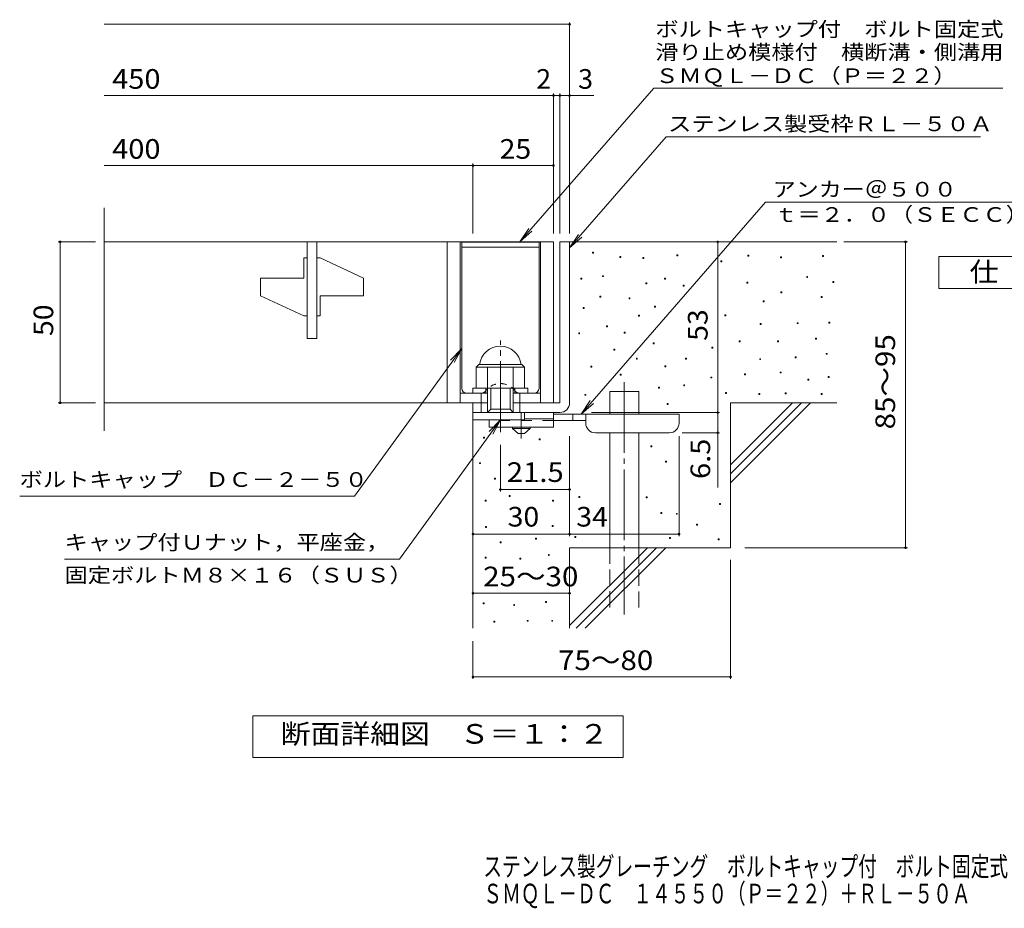
# Model space of a CAD drawing. Units: millimetres. Extents: x -1719 to 1771, y -1382 to 1348.
# Drawn here: x -1560 to -31, y -1382 to -2 of the extents above; entities that cross this region are included whole.
import ezdxf

# ---------------------------------------------------------------- set-up
doc = ezdxf.new("R2010")
doc.units = ezdxf.units.MM
doc.header["$LTSCALE"] = 10
for name, pattern in [('JWW_CENTER1', [6.773333, 4.233333, -0.846667, 0.846667, -0.846667]), ('JWW_CENTER2', [13.546667, 11.006667, -0.846667, 0.846667, -0.846667]), ('JWW_DASHED1', [1.693333, 0.846667, -0.846667]), ('JWW_DASHED2', [3.386667, 1.693333, -1.693333]), ('JWW_DASHED3', [3.386667, 2.54, -0.846667])]:
    doc.linetypes.add(name, pattern=pattern)
for name, color, linetype in [('D-0', 7, 'Continuous'), ('D-1', 7, 'Continuous'), ('D-2', 7, 'Continuous'), ('D-4', 7, 'Continuous'), ('D-5', 7, 'Continuous'), ('D-6', 7, 'Continuous'), ('D-9', 7, 'Continuous'), ('F-5ﾚｲﾔ', 7, 'Continuous')]:
    doc.layers.add(name, color=color, linetype=linetype)
doc.styles.add('ＭＳ ゴシック', font='txt', dxfattribs={"height": 1})

msp = doc.modelspace()

# ---------------------------------------------------------------- linework, layer by layer
at = {"layer": 'D-0', "color": 7, "linetype": 'Continuous', "lineweight": 9}
for p, q in [((-670.7, -364.6), (-670.7, -363.1)), ((-670.7, -363.1), (-669.2, -363.1)), ((-669.2, -364.6), (-670.7, -364.6)), ((-669.2, -363.1), (-669.2, -364.6)), ((-628.5, -371.2), (-628.5, -369.7)), ((-628.5, -369.7), (-627, -369.7)), ((-627, -371.2), (-628.5, -371.2)), ((-627, -369.7), (-627, -371.2)), ((-592.4, -372.7), (-592.4, -371.2)), ((-592.4, -371.2), (-590.9, -371.2)), ((-590.9, -372.7), (-592.4, -372.7)), ((-590.9, -371.2), (-590.9, -372.7)), ((-539.7, -368.7), (-539.7, -367.2)), ((-539.7, -367.2), (-538.2, -367.2)), ((-538.2, -368.7), (-539.7, -368.7)), ((-538.2, -367.2), (-538.2, -368.7)), ((-471.5, -377.9), (-471.5, -376.4)), ((-471.5, -376.4), (-470, -376.4)), ((-470, -377.9), (-471.5, -377.9)), ((-470, -376.4), (-470, -377.9)), ((-429.5, -369.2), (-429.5, -367.7)), ((-429.5, -367.7), (-428, -367.7)), ((-428, -369.2), (-429.5, -369.2)), ((-428, -367.7), (-428, -369.2)), ((-378.8, -371.9), (-378.8, -370.4)), ((-378.8, -370.4), (-377.3, -370.4)), ((-377.3, -371.9), (-378.8, -371.9)), ((-377.3, -370.4), (-377.3, -371.9)), ((-313.8, -369.8), (-313.8, -368.3)), ((-313.8, -368.3), (-312.3, -368.3)), ((-312.3, -369.8), (-313.8, -369.8)), ((-312.3, -368.3), (-312.3, -369.8)), ((-688.7, -404.9), (-688.7, -403.4)), ((-688.7, -403.4), (-687.2, -403.4)), ((-687.2, -404.9), (-688.7, -404.9)), ((-687.2, -403.4), (-687.2, -404.9)), ((-655.1, -401), (-655.1, -399.5)), ((-655.1, -399.5), (-653.6, -399.5)), ((-653.6, -401), (-655.1, -401)), ((-653.6, -399.5), (-653.6, -401)), ((-588.1, -412), (-588.1, -410.5)), ((-588.1, -410.5), (-586.6, -410.5)), ((-586.6, -412), (-588.1, -412)), ((-586.6, -410.5), (-586.6, -412)), ((-558.8, -404.9), (-558.8, -403.4)), ((-558.8, -403.4), (-557.3, -403.4)), ((-557.3, -404.9), (-558.8, -404.9)), ((-557.3, -403.4), (-557.3, -404.9)), ((-430.9, -411.1), (-430.9, -409.6)), ((-430.9, -409.6), (-429.4, -409.6)), ((-429.4, -411.1), (-430.9, -411.1)), ((-429.4, -409.6), (-429.4, -411.1)), ((-338.2, -402.3), (-338.2, -400.8)), ((-338.2, -400.8), (-336.7, -400.8)), ((-336.7, -402.3), (-338.2, -402.3)), ((-336.7, -400.8), (-336.7, -402.3)), ((-297.6, -410), (-297.6, -408.5)), ((-297.6, -408.5), (-296.1, -408.5)), ((-296.1, -410), (-297.6, -410)), ((-296.1, -408.5), (-296.1, -410)), ((-530.2, -415.9), (-530.2, -414.4)), ((-530.2, -414.4), (-528.7, -414.4)), ((-528.7, -415.9), (-530.2, -415.9)), ((-528.7, -414.4), (-528.7, -415.9)), ((-378.1, -426), (-378.1, -424.5)), ((-378.1, -424.5), (-376.6, -424.5)), ((-376.6, -426), (-378.1, -426)), ((-376.6, -424.5), (-376.6, -426)), ((-659.3, -432.8), (-659.3, -431.3)), ((-659.3, -431.3), (-657.8, -431.3)), ((-657.8, -432.8), (-659.3, -432.8)), ((-657.8, -431.3), (-657.8, -432.8)), ((-614.1, -435.5), (-614.1, -434)), ((-614.1, -434), (-612.6, -434)), ((-612.6, -435.5), (-614.1, -435.5)), ((-612.6, -434), (-612.6, -435.5)), ((-405.9, -440.2), (-405.9, -438.7)), ((-405.9, -438.7), (-404.4, -438.7)), ((-404.4, -440.2), (-405.9, -440.2)), ((-404.4, -438.7), (-404.4, -440.2)), ((-315.8, -433.4), (-315.8, -431.9)), ((-315.8, -431.9), (-314.3, -431.9)), ((-314.3, -433.4), (-315.8, -433.4)), ((-314.3, -431.9), (-314.3, -433.4)), ((-685.4, -450.3), (-685.4, -448.8)), ((-685.4, -448.8), (-683.9, -448.8)), ((-683.9, -450.3), (-685.4, -450.3)), ((-683.9, -448.8), (-683.9, -450.3)), ((-574.7, -448.4), (-574.7, -446.9)), ((-574.7, -446.9), (-573.2, -446.9)), ((-573.2, -448.4), (-574.7, -448.4)), ((-573.2, -446.9), (-573.2, -448.4)), ((-599.4, -462.5), (-599.4, -461)), ((-599.4, -461), (-597.9, -461)), ((-597.9, -462.5), (-599.4, -462.5)), ((-597.9, -461), (-597.9, -462.5)), ((-465.4, -461.9), (-465.4, -460.4)), ((-465.4, -460.4), (-463.9, -460.4)), ((-463.9, -461.9), (-465.4, -461.9)), ((-463.9, -460.4), (-463.9, -461.9)), ((-410.6, -475.4), (-410.6, -473.9)), ((-410.6, -473.9), (-409.1, -473.9)), ((-409.1, -473.9), (-409.1, -475.4)), ((-353.1, -474), (-353.1, -472.5)), ((-353.1, -472.5), (-351.6, -472.5)), ((-351.6, -472.5), (-351.6, -474)), ((-303.7, -473.4), (-303.7, -471.9)), ((-303.7, -471.9), (-302.2, -471.9)), ((-302.2, -473.4), (-303.7, -473.4)), ((-302.2, -471.9), (-302.2, -473.4)), ((-692.3, -489.6), (-692.3, -488.1)), ((-692.3, -488.1), (-690.8, -488.1)), ((-690.8, -488.1), (-690.8, -489.6)), ((-649, -478.9), (-649, -477.4)), ((-649, -477.4), (-647.5, -477.4)), ((-647.5, -478.9), (-649, -478.9)), ((-647.5, -477.4), (-647.5, -478.9)), ((-621.5, -488.9), (-621.5, -487.4)), ((-621.5, -487.4), (-620, -487.4)), ((-620, -488.9), (-621.5, -488.9)), ((-620, -487.4), (-620, -488.9)), ((-409.1, -475.4), (-410.6, -475.4)), ((-351.6, -474), (-353.1, -474)), ((-690.8, -489.6), (-692.3, -489.6)), ((-576.5, -505.2), (-576.5, -503.7)), ((-576.5, -503.7), (-575, -503.7)), ((-575, -503.7), (-575, -505.2)), ((-442.9, -502.3), (-442.9, -500.8)), ((-442.9, -500.8), (-441.4, -500.8)), ((-441.4, -502.3), (-442.9, -502.3)), ((-441.4, -500.8), (-441.4, -502.3)), ((-383.6, -502.3), (-383.6, -500.8)), ((-383.6, -500.8), (-382.2, -500.8)), ((-382.2, -502.3), (-383.6, -502.3)), ((-382.2, -500.8), (-382.2, -502.3)), ((-324.3, -498.2), (-324.3, -496.7)), ((-324.3, -496.7), (-322.8, -496.7)), ((-322.8, -498.2), (-324.3, -498.2)), ((-322.8, -496.7), (-322.8, -498.2)), ((-637.8, -515.3), (-637.8, -513.8)), ((-637.8, -513.8), (-636.3, -513.8)), ((-636.3, -515.3), (-637.8, -515.3)), ((-636.3, -513.8), (-636.3, -515.3)), ((-575, -505.2), (-576.5, -505.2)), ((-485.7, -512), (-485.7, -510.5)), ((-485.7, -510.5), (-484.2, -510.5)), ((-484.2, -512), (-485.7, -512)), ((-484.2, -510.5), (-484.2, -512)), ((-602.7, -529), (-602.7, -527.5)), ((-602.7, -527.5), (-601.2, -527.5)), ((-601.2, -529), (-602.7, -529)), ((-601.2, -527.5), (-601.2, -529)), ((-526.4, -529), (-526.4, -527.5)), ((-526.4, -527.5), (-524.9, -527.5)), ((-524.9, -529), (-526.4, -529)), ((-524.9, -527.5), (-524.9, -529)), ((-411.2, -529.9), (-411.2, -528.4)), ((-411.2, -528.4), (-409.7, -528.4)), ((-409.7, -529.9), (-411.2, -529.9)), ((-409.7, -528.4), (-409.7, -529.9)), ((-356.1, -527.2), (-356.1, -525.7)), ((-356.1, -525.7), (-354.6, -525.7)), ((-354.6, -527.2), (-356.1, -527.2)), ((-354.6, -525.7), (-354.6, -527.2)), ((-307.8, -521.6), (-307.8, -520.1)), ((-307.8, -520.1), (-306.3, -520.1)), ((-306.3, -521.6), (-307.8, -521.6)), ((-306.3, -520.1), (-306.3, -521.6)), ((-673.2, -541.7), (-673.2, -540.2)), ((-673.2, -540.2), (-671.7, -540.2)), ((-671.7, -541.7), (-673.2, -541.7)), ((-671.7, -540.2), (-671.7, -541.7)), ((-558.6, -541.1), (-558.6, -539.6)), ((-558.6, -539.6), (-557.1, -539.6)), ((-557.1, -541.1), (-558.6, -541.1)), ((-557.1, -539.6), (-557.1, -541.1)), ((-379.5, -550.6), (-379.5, -549.1)), ((-379.5, -549.1), (-378, -549.1)), ((-378, -549.1), (-378, -550.6)), ((-627.8, -554.1), (-627.8, -552.6)), ((-627.8, -552.6), (-626.3, -552.6)), ((-626.3, -554.1), (-627.8, -554.1)), ((-626.3, -552.6), (-626.3, -554.1)), ((-487.2, -558.4), (-487.2, -556.9)), ((-487.2, -556.9), (-485.7, -556.9)), ((-485.7, -558.4), (-487.2, -558.4)), ((-485.7, -556.9), (-485.7, -558.4)), ((-434.7, -553.4), (-434.7, -551.9)), ((-434.7, -551.9), (-433.2, -551.9)), ((-433.2, -553.4), (-434.7, -553.4)), ((-433.2, -551.9), (-433.2, -553.4)), ((-378, -550.6), (-379.5, -550.6)), ((-336.6, -561.7), (-336.6, -560.2)), ((-336.6, -560.2), (-335.1, -560.2)), ((-335.1, -561.7), (-336.6, -561.7)), ((-335.1, -560.2), (-335.1, -561.7)), ((-305, -557.5), (-305, -556)), ((-305, -556), (-303.5, -556)), ((-303.5, -557.5), (-305, -557.5)), ((-303.5, -556), (-303.5, -557.5)), ((-568.1, -574), (-568.1, -572.5)), ((-568.1, -572.5), (-566.6, -572.5)), ((-566.6, -574), (-568.1, -574)), ((-566.6, -572.5), (-566.6, -574)), ((-529.2, -570.5), (-529.2, -569)), ((-529.2, -569), (-527.7, -569)), ((-527.7, -570.5), (-529.2, -570.5)), ((-527.7, -569), (-527.7, -570.5)), ((-464.3, -582.4), (-464.3, -580.9)), ((-464.3, -580.9), (-462.8, -580.9)), ((-462.8, -580.9), (-462.8, -582.4)), ((-682.5, -585.3), (-682.5, -583.8)), ((-682.5, -583.8), (-681, -583.8)), ((-681, -585.3), (-682.5, -585.3)), ((-681, -583.8), (-681, -585.3)), ((-462.8, -582.4), (-464.3, -582.4)), ((-412.4, -583.8), (-412.4, -582.3)), ((-412.4, -582.3), (-410.9, -582.3)), ((-410.9, -583.8), (-412.4, -583.8)), ((-410.9, -582.3), (-410.9, -583.8)), ((-371.4, -582.8), (-371.4, -581.3)), ((-371.4, -581.3), (-369.9, -581.3)), ((-369.9, -582.8), (-371.4, -582.8)), ((-369.9, -581.3), (-369.9, -582.8)), ((-315.6, -583.8), (-315.6, -582.3)), ((-315.6, -582.3), (-314.1, -582.3)), ((-314.1, -583.8), (-315.6, -583.8)), ((-314.1, -582.3), (-314.1, -583.8)), ((-554.8, -599.4), (-554.8, -597.9)), ((-554.8, -597.9), (-553.3, -597.9)), ((-553.3, -599.4), (-554.8, -599.4)), ((-553.3, -597.9), (-553.3, -599.4)), ((-839.9, -651.6), (-839.9, -650.1)), ((-839.9, -650.1), (-838.4, -650.1)), ((-838.4, -651.6), (-839.9, -651.6)), ((-838.4, -650.1), (-838.4, -651.6)), ((-753.8, -654.3), (-753.8, -652.8)), ((-753.8, -652.8), (-752.3, -652.8)), ((-752.3, -654.3), (-753.8, -654.3)), ((-752.3, -652.8), (-752.3, -654.3)), ((-580.3, -665.3), (-580.3, -663.8)), ((-580.3, -663.8), (-578.8, -663.8)), ((-578.8, -665.3), (-580.3, -665.3)), ((-578.8, -663.8), (-578.8, -665.3)), ((-557.4, -689.3), (-557.4, -687.8)), ((-557.4, -687.8), (-555.9, -687.8)), ((-555.9, -687.8), (-555.9, -689.3)), ((-846.1, -691.4), (-846.1, -689.9)), ((-846.1, -689.9), (-844.6, -689.9)), ((-844.6, -691.4), (-846.1, -691.4)), ((-844.6, -689.9), (-844.6, -691.4)), ((-555.9, -689.3), (-557.4, -689.3)), ((-823.2, -715.4), (-823.2, -713.9)), ((-823.2, -713.9), (-821.7, -713.9)), ((-821.7, -715.4), (-823.2, -715.4)), ((-821.7, -713.9), (-821.7, -715.4)), ((-837.4, -749.6), (-837.4, -748.1)), ((-837.4, -748.1), (-835.9, -748.1)), ((-835.9, -748.1), (-835.9, -749.6)), ((-800.2, -742.2), (-800.2, -740.7)), ((-800.2, -740.7), (-798.7, -740.7)), ((-798.7, -742.2), (-800.2, -742.2)), ((-798.7, -740.7), (-798.7, -742.2)), ((-732.7, -749.6), (-732.7, -748.1)), ((-732.7, -748.1), (-731.2, -748.1)), ((-731.2, -748.1), (-731.2, -749.6)), ((-692, -743.8), (-692, -742.3)), ((-692, -742.3), (-690.5, -742.3)), ((-690.5, -743.8), (-692, -743.8)), ((-690.5, -742.3), (-690.5, -743.8)), ((-587.4, -744.7), (-587.4, -743.2)), ((-587.4, -743.2), (-585.9, -743.2)), ((-585.9, -744.7), (-587.4, -744.7)), ((-585.9, -743.2), (-585.9, -744.7)), ((-835.9, -749.6), (-837.4, -749.6)), ((-731.2, -749.6), (-732.7, -749.6)), ((-473.7, -755), (-473.7, -753.5)), ((-473.7, -753.5), (-472.2, -753.5)), ((-472.2, -755), (-473.7, -755)), ((-472.2, -753.5), (-472.2, -755)), ((-564.5, -768.7), (-564.5, -767.2)), ((-564.5, -767.2), (-563, -767.2)), ((-563, -768.7), (-564.5, -768.7)), ((-563, -767.2), (-563, -768.7)), ((-540.6, -770.1), (-540.6, -768.6)), ((-540.6, -768.6), (-539.1, -768.6)), ((-539.1, -770.1), (-540.6, -770.1)), ((-539.1, -768.6), (-539.1, -770.1)), ((-837, -790.4), (-837, -788.9)), ((-837, -788.9), (-835.5, -788.9)), ((-835.5, -790.4), (-837, -790.4)), ((-835.5, -788.9), (-835.5, -790.4)), ((-733.5, -788.8), (-733.5, -787.3)), ((-733.5, -787.3), (-732, -787.3)), ((-732, -788.8), (-733.5, -788.8)), ((-732, -787.3), (-732, -788.8)), ((-509.2, -786.8), (-509.2, -785.3)), ((-509.2, -785.3), (-507.7, -785.3)), ((-507.7, -786.8), (-509.2, -786.8)), ((-507.7, -785.3), (-507.7, -786.8)), ((-759.2, -808.9), (-759.2, -807.4)), ((-759.2, -807.4), (-757.7, -807.4)), ((-757.7, -808.9), (-759.2, -808.9)), ((-757.7, -807.4), (-757.7, -808.9)), ((-698.1, -805.9), (-698.1, -804.4)), ((-698.1, -804.4), (-696.6, -804.4)), ((-696.6, -805.9), (-698.1, -805.9)), ((-696.6, -804.4), (-696.6, -805.9)), ((-551, -807.7), (-551, -806.2)), ((-551, -806.2), (-549.5, -806.2)), ((-549.5, -807.7), (-551, -807.7)), ((-549.5, -806.2), (-549.5, -807.7)), ((-475.8, -809.8), (-475.8, -808.3)), ((-475.8, -808.3), (-474.3, -808.3)), ((-474.3, -809.8), (-475.8, -809.8)), ((-474.3, -808.3), (-474.3, -809.8)), ((-814.1, -814.3), (-814.1, -812.8)), ((-814.1, -812.8), (-812.6, -812.8)), ((-812.6, -814.3), (-814.1, -814.3)), ((-812.6, -812.8), (-812.6, -814.3)), ((-837.6, -838.3), (-837.6, -836.8)), ((-837.6, -836.8), (-836.1, -836.8)), ((-836.1, -838.3), (-837.6, -838.3)), ((-836.1, -836.8), (-836.1, -838.3)), ((-783.5, -839.6), (-783.5, -838.1)), ((-783.5, -838.1), (-782, -838.1)), ((-782, -839.6), (-783.5, -839.6)), ((-782, -838.1), (-782, -839.6)), ((-739.4, -834.2), (-739.4, -832.7)), ((-739.4, -832.7), (-737.9, -832.7)), ((-737.9, -834.2), (-739.4, -834.2)), ((-737.9, -832.7), (-737.9, -834.2)), ((-840.4, -909.2), (-840.4, -907.7)), ((-840.4, -907.7), (-838.9, -907.7)), ((-838.9, -909.2), (-840.4, -909.2)), ((-838.9, -907.7), (-838.9, -909.2)), ((-793.2, -911.5), (-793.2, -910)), ((-793.2, -910), (-791.7, -910)), ((-791.7, -911.5), (-793.2, -911.5)), ((-791.7, -910), (-791.7, -911.5)), ((-743.9, -906.9), (-743.9, -905.4)), ((-743.9, -905.4), (-742.4, -905.4)), ((-742.4, -906.9), (-743.9, -906.9)), ((-742.4, -905.4), (-742.4, -906.9)), ((-824.1, -937.8), (-824.1, -936.3)), ((-824.1, -936.3), (-822.6, -936.3)), ((-822.6, -937.8), (-824.1, -937.8)), ((-822.6, -936.3), (-822.6, -937.8)), ((-772.3, -936.3), (-772.3, -934.8)), ((-772.3, -934.8), (-770.8, -934.8)), ((-770.8, -936.3), (-772.3, -936.3)), ((-770.8, -934.8), (-770.8, -936.3)), ((-734.2, -936.3), (-734.2, -934.8)), ((-734.2, -934.8), (-732.7, -934.8)), ((-732.7, -936.3), (-734.2, -936.3)), ((-732.7, -934.8), (-732.7, -936.3))]:
    msp.add_line(p, q, dxfattribs=at)
at = {"layer": 'D-1', "color": 2, "linetype": 'Continuous', "lineweight": 9}
for p, q in [((-721.4, -347), (-721.4, -597)), ((-721.4, -347), (-706.4, -347)), ((-706.4, -347), (-706.4, -597)), ((-851.4, -541.5), (-847.4, -537.5)), ((-851.4, -541.5), (-776.4, -541.5)), ((-851.4, -574), (-851.4, -541.5)), ((-847.4, -537.5), (-780.4, -537.5)), ((-833.9, -612), (-833.9, -541.5)), ((-793.9, -612), (-793.9, -541.5)), ((-776.4, -541.5), (-780.4, -537.5)), ((-776.4, -574), (-776.4, -541.5)), ((-856.4, -582), (-856.4, -574)), ((-856.4, -574), (-771.4, -574)), ((-836.4, -582), (-836.4, -574)), ((-828.9, -607), (-828.9, -574)), ((-798.9, -607), (-798.9, -574)), ((-791.4, -582), (-791.4, -574)), ((-771.4, -582), (-771.4, -574)), ((-843.9, -612), (-843.9, -582)), ((-783.9, -612), (-783.9, -582)), ((-856.4, -612), (-856.4, -597)), ((-856.4, -623.5), (-856.4, -597)), ((-856.4, -597), (-833.9, -597)), ((-833.9, -612), (-828.9, -607)), ((-828.9, -607), (-798.9, -607)), ((-798.9, -607), (-793.9, -612)), ((-793.9, -597), (-721.4, -597)), ((-856.4, -612), (-721.4, -612)), ((-776.4, -623.5), (-856.4, -623.5)), ((-776.4, -623.5), (-776.4, -612))]:
    msp.add_line(p, q, dxfattribs=at)
at = {"layer": 'D-1', "color": 2, "linetype": 'JWW_CENTER2', "lineweight": 9}
msp.add_line((-813.9, -642.4), (-813.9, -500.3), dxfattribs=at)
at = {"layer": 'D-1', "color": 2, "linetype": 'Continuous', "lineweight": 9}
for centre, radius, start, end in [((-813.9, -541.5), 32.5, 7.0697, 172.9303), ((-721.4, -597), 15, 270, 0)]:
    msp.add_arc(centre, radius, start, end, dxfattribs=at)
at = {"layer": 'D-2', "color": 3, "linetype": 'Continuous', "lineweight": 9}
for p, q in [((-1429.1, -640.2), (-1429.1, -293.9)), ((-1429.1, -347), (-731.4, -347)), ((-1113.9, -497), (-1113.9, -347)), ((-1098.9, -347), (-1098.9, -497)), ((-896.4, -347), (-896.4, -597)), ((-876.4, -347), (-876.4, -597)), ((-751.4, -347), (-751.4, -597)), ((-731.4, -347), (-731.4, -597)), ((-1113.9, -372), (-1118.9, -372)), ((-1118.9, -403.2), (-1118.9, -372)), ((-1093.9, -372), (-1098.9, -372)), ((-1093.9, -372), (-1026.4, -403.2)), ((-1118.9, -403.2), (-1186.4, -403.2)), ((-1186.4, -430.7), (-1186.4, -403.2)), ((-1026.4, -430.7), (-1026.4, -403.2)), ((-1186.4, -430.7), (-1118.9, -462)), ((-1093.9, -430.7), (-1093.9, -462)), ((-1026.4, -430.7), (-1093.9, -430.7)), ((-1118.9, -462), (-1113.9, -462)), ((-1098.9, -462), (-1093.9, -462)), ((-1113.9, -497), (-1098.9, -497)), ((-876.4, -582), (-833.9, -582)), ((-793.9, -582), (-751.4, -582)), ((-833.9, -597), (-1429.1, -597))]:
    msp.add_line(p, q, dxfattribs=at)
at = {"layer": 'D-4', "color": 7, "linetype": 'Continuous', "lineweight": 9}
for p, q in [((-1429.1, -9.1), (-706.4, -9.1)), ((-706.4, -334), (-706.4, -6.1)), ((-1429.1, -119.8), (-731.4, -119.8)), ((-731.4, -334), (-731.4, -116.8)), ((-731.4, -119.8), (-726.4, -119.8)), ((-726.4, -119.8), (-668.7, -119.8)), ((-721.4, -334), (-721.4, -116.8)), ((-1429.1, -228.5), (-856.4, -228.5)), ((-856.4, -334), (-856.4, -225.5)), ((-856.4, -228.5), (-731.4, -228.5)), ((-1442.6, -347), (-1500.6, -347)), ((-1497.6, -597), (-1497.6, -347)), ((-476.4, -612), (-476.4, -347)), ((-280.4, -347), (-181.7, -347)), ((-184.7, -822), (-184.7, -347)), ((-1442.6, -597), (-1500.6, -597)), ((-672.4, -612), (-473.4, -612)), ((-476.4, -612), (-476.4, -728.7)), ((-706.4, -803.8), (-706.4, -648.5)), ((-536.4, -803.8), (-536.4, -648.5)), ((-473.4, -643.5), (-531.4, -643.5)), ((-813.9, -734.5), (-813.9, -662.4)), ((-706.4, -731.5), (-813.9, -731.5)), ((-856.4, -800.8), (-706.4, -800.8)), ((-706.4, -800.8), (-536.4, -800.8)), ((-434.1, -822), (-181.7, -822)), ((-456.4, -840.7), (-456.4, -1025.6)), ((-856.4, -892.6), (-706.4, -892.6)), ((-856.4, -967.2), (-856.4, -1025.6)), ((-856.4, -1022.6), (-456.4, -1022.6))]:
    msp.add_line(p, q, dxfattribs=at)
at = {"layer": 'D-4', "color": 7, "linetype": 'Continuous', "lineweight": 9, "const_width": 2}
for points in [[(-705.4, -9.1, 0.414214), (-706.4, -8.1, 0.414214), (-707.4, -9.1, 0.414214), (-706.4, -10.1, 0.414214)], [(-730.4, -119.8, 0.414214), (-731.4, -118.8, 0.414214), (-732.4, -119.8, 0.414214), (-731.4, -120.8, 0.414214)], [(-720.4, -119.8, 0.414214), (-721.4, -118.8, 0.414214), (-722.4, -119.8, 0.414214), (-721.4, -120.8, 0.414214)], [(-705.4, -119.8, 0.414214), (-706.4, -118.8, 0.414214), (-707.4, -119.8, 0.414214), (-706.4, -120.8, 0.414214)], [(-855.4, -228.5, 0.414214), (-856.4, -227.5, 0.414214), (-857.4, -228.5, 0.414214), (-856.4, -229.5, 0.414214)], [(-730.4, -228.5, 0.414214), (-731.4, -227.5, 0.414214), (-732.4, -228.5, 0.414214), (-731.4, -229.5, 0.414214)], [(-1496.6, -347, 0.414214), (-1497.6, -346, 0.414214), (-1498.6, -347, 0.414214), (-1497.6, -348, 0.414214)], [(-475.4, -347, 0.414214), (-476.4, -346, 0.414214), (-477.4, -347, 0.414214), (-476.4, -348, 0.414214)], [(-183.7, -347, 0.414214), (-184.7, -346, 0.414214), (-185.7, -347, 0.414214), (-184.7, -348, 0.414214)], [(-1496.6, -597, 0.414214), (-1497.6, -596, 0.414214), (-1498.6, -597, 0.414214), (-1497.6, -598, 0.414214)], [(-475.4, -612, 0.414214), (-476.4, -611, 0.414214), (-477.4, -612, 0.414214), (-476.4, -613, 0.414214)], [(-475.4, -643.5, 0.414214), (-476.4, -642.5, 0.414214), (-477.4, -643.5, 0.414214), (-476.4, -644.5, 0.414214)], [(-812.9, -731.5, 0.414214), (-813.9, -730.5, 0.414214), (-814.9, -731.5, 0.414214), (-813.9, -732.5, 0.414214)], [(-705.4, -731.5, 0.414214), (-706.4, -730.5, 0.414214), (-707.4, -731.5, 0.414214), (-706.4, -732.5, 0.414214)], [(-855.4, -800.8, 0.414214), (-856.4, -799.8, 0.414214), (-857.4, -800.8, 0.414214), (-856.4, -801.8, 0.414214)], [(-705.4, -800.8, 0.414214), (-706.4, -799.8, 0.414214), (-707.4, -800.8, 0.414214), (-706.4, -801.8, 0.414214)], [(-535.4, -800.8, 0.414214), (-536.4, -799.8, 0.414214), (-537.4, -800.8, 0.414214), (-536.4, -801.8, 0.414214)], [(-183.7, -822, 0.414214), (-184.7, -821, 0.414214), (-185.7, -822, 0.414214), (-184.7, -823, 0.414214)], [(-855.4, -892.6, 0.414214), (-856.4, -891.6, 0.414214), (-857.4, -892.6, 0.414214), (-856.4, -893.6, 0.414214)], [(-705.4, -892.6, 0.414214), (-706.4, -891.6, 0.414214), (-707.4, -892.6, 0.414214), (-706.4, -893.6, 0.414214)], [(-855.4, -1022.6, 0.414214), (-856.4, -1021.6, 0.414214), (-857.4, -1022.6, 0.414214), (-856.4, -1023.6, 0.414214)], [(-455.4, -1022.6, 0.414214), (-456.4, -1021.6, 0.414214), (-457.4, -1022.6, 0.414214), (-456.4, -1023.6, 0.414214)]]:
    msp.add_lwpolyline(points, format="xyb", close=True, dxfattribs=at)
at = {"layer": 'D-5', "color": 7, "linetype": 'Continuous', "lineweight": 9}
for p, q in [((-575.6, -108.1), (-783.5, -347)), ((-575.6, -108.1), (-33.7, -108.1)), ((-556.6, -184.1), (-706.4, -356.2)), ((-556.6, -184.1), (-68.4, -184.1)), ((-688.3, -614.5), (-402, -285.5)), ((-402, -285.5), (-13.2, -285.5)), ((-783.5, -347), (-769.7, -326.1)), ((-783.5, -347), (-764.8, -330.4)), ((-706.4, -356.2), (-692.6, -335.3)), ((-706.4, -356.2), (-687.6, -339.6)), ((-132.8, -419.5), (-132.8, -369.5)), ((-132.8, -369.5), (92.2, -369.5)), ((92.2, -419.5), (-132.8, -419.5)), ((-1040.4, -742.1), (-873.9, -512.5)), ((-873.9, -512.5), (-891.1, -530.7)), ((-873.9, -512.5), (-885.8, -534.5)), ((-688.3, -614.5), (-674.5, -593.6)), ((-688.3, -614.5), (-669.5, -597.9)), ((-970.6, -839.6), (-813.9, -623.5)), ((-813.9, -623.5), (-831.1, -641.6)), ((-813.9, -623.5), (-825.8, -645.4)), ((-1040.4, -742.1), (-1560.4, -742.1)), ((-970.6, -839.6), (-1490.6, -839.6)), ((-1198.4, -1147.9), (-1198.4, -1082.9)), ((-1198.4, -1082.9), (-623.4, -1082.9)), ((-623.4, -1082.9), (-623.4, -1147.9)), ((-623.4, -1147.9), (-1198.4, -1147.9))]:
    msp.add_line(p, q, dxfattribs=at)
at = {"layer": 'D-6', "color": 6, "linetype": 'Continuous', "lineweight": 9}
for p, q in [((-873.9, -347.5), (-753.9, -347.5)), ((-873.9, -574.5), (-873.9, -347.5)), ((-753.9, -574.5), (-753.9, -347.5)), ((-706.4, -347), (-291.4, -347)), ((-873.9, -355), (-753.9, -355)), ((-644.1, -579.5), (-599.1, -579.5)), ((-644.1, -614.5), (-644.1, -579.5)), ((-599.1, -614.5), (-599.1, -579.5)), ((-866.4, -582), (-856.4, -582)), ((-761.4, -582), (-771.4, -582)), ((-456.4, -597), (-291.4, -597)), ((-456.4, -597), (-456.4, -822)), ((-456.4, -693), (-360.4, -597)), ((-456.4, -707.1), (-346.2, -597)), ((-456.4, -721.3), (-332.1, -597)), ((-856.4, -612), (-856.4, -947)), ((-644.1, -822), (-644.1, -643.5)), ((-599.1, -822), (-599.1, -643.5)), ((-706.4, -822), (-706.4, -947)), ((-706.4, -822), (-456.4, -822)), ((-706.4, -943), (-585.4, -822)), ((-696.2, -947), (-571.2, -822)), ((-682.1, -947), (-557.1, -822))]:
    msp.add_line(p, q, dxfattribs=at)
at = {"layer": 'D-6', "color": 6, "linetype": 'JWW_CENTER2', "lineweight": 9}
msp.add_line((-621.6, -564.8), (-621.6, -925.7), dxfattribs=at)
at = {"layer": 'D-6', "color": 6, "linetype": 'JWW_DASHED1', "lineweight": 9}
for p, q in [((-856.4, -582), (-843, -582)), ((-771.4, -582), (-784.7, -582))]:
    msp.add_line(p, q, dxfattribs=at)
at = {"layer": 'D-6', "color": 6, "linetype": 'JWW_DASHED3', "lineweight": 9}
for p, q in [((-644.1, -914.9), (-644.1, -822)), ((-599.1, -822), (-599.1, -914.9))]:
    msp.add_line(p, q, dxfattribs=at)
at = {"layer": 'D-6', "color": 6, "linetype": 'Continuous', "lineweight": 9}
for centre, start, end in [((-866.4, -574.5), 180, 270), ((-761.4, -574.5), 270, 0)]:
    msp.add_arc(centre, 7.5, start, end, dxfattribs=at)
at = {"layer": 'D-6', "color": 6, "linetype": 'JWW_DASHED1', "lineweight": 9}
for centre, radius, start, end in [((-843, -574.5), 7.5, 270, 324.4513), ((-813.9, -595.3), 28.3, 35.5487, 144.4513), ((-784.7, -574.5), 7.5, 215.5487, 270)]:
    msp.add_arc(centre, radius, start, end, dxfattribs=at)
at = {"layer": 'D-9', "color": 3, "linetype": 'Continuous', "lineweight": 9}
for p, q in [((-831.4, -623.5), (-831.4, -634.5)), ((-731.4, -612), (-776.4, -612)), ((-731.4, -622), (-776.4, -622)), ((-731.4, -612), (-731.4, -634.5)), ((-731.4, -634.5), (-831.4, -634.5))]:
    msp.add_line(p, q, dxfattribs=at)
at = {"layer": 'D-9', "color": 3, "linetype": 'JWW_DASHED2', "lineweight": 9}
msp.add_line((-731.4, -624.5), (-831.4, -624.5), dxfattribs=at)
at = {"layer": 'D-9', "color": 4, "linetype": 'JWW_CENTER1', "lineweight": 9}
msp.add_line((-781.4, -652.2), (-781.4, -612), dxfattribs=at)
at = {"layer": 'D-9', "color": 4, "linetype": 'Continuous', "lineweight": 9}
for p, q in [((-536.4, -614.5), (-731.4, -614.5)), ((-681.3, -624.5), (-731.4, -624.5)), ((-701.4, -624.5), (-701.4, -614.5)), ((-681.4, -628.5), (-681.4, -614.5)), ((-536.4, -628.5), (-536.4, -614.5)), ((-666.4, -643.5), (-551.4, -643.5))]:
    msp.add_line(p, q, dxfattribs=at)
at = {"layer": 'D-9', "color": 2, "linetype": 'Continuous', "lineweight": 9}
for p, q in [((-795.1, -637), (-795.1, -634.5)), ((-795.1, -637), (-786.4, -644.5)), ((-795.1, -637), (-767.6, -637)), ((-776.4, -644.5), (-767.6, -637)), ((-767.6, -637), (-767.6, -634.5)), ((-786.4, -644.5), (-776.4, -644.5))]:
    msp.add_line(p, q, dxfattribs=at)
at = {"layer": 'D-9', "color": 4, "linetype": 'Continuous', "lineweight": 9}
for centre, start, end in [((-666.4, -628.5), 180, 270), ((-551.4, -628.5), 270, 0)]:
    msp.add_arc(centre, 15, start, end, dxfattribs=at)

# ---------------------------------------------------------------- texts
at = {"layer": 'D-4', "color": 2, "linetype": 'Continuous', "lineweight": 9, "style": 'ＭＳ ゴシック'}
for s, width, p in [('450', 1.083333, (-1416.7, -109.2)), ('400', 1.083333, (-1416.7, -217.9)), ('25', 1.0625, (-815.1, -217.9)), ('30', 1.0625, (-802.6, -789.1)), ('34', 1.0625, (-696, -789.1)), ('25～30', 1.104167, (-840.6, -881.9)), ('75～80', 1.104167, (-724.3, -1012))]:
    msp.add_text(s, height=30.48, dxfattribs=dict(at, width=width)).set_placement(p)
for s, p in [('2', (-758.2, -109.2)), ('3', (-693.1, -109.2))]:
    msp.add_text(s, height=30.5, dxfattribs=at).set_placement(p)
for s, width, p in [('50', 1.0625, (-1508.3, -493.2)), ('85～95', 1.104167, (-200.9, -638.2)), ('6.5', 1.083333, (-488.1, -715.2))]:
    msp.add_text(s, height=30.48, rotation=90, dxfattribs=dict(at, width=width)).set_placement(p)
at = {"layer": 'D-4', "color": 2, "linetype": 'Continuous', "lineweight": 211, "style": 'ＭＳ ゴシック', "width": 1.0625}
msp.add_text('53', height=30.48, rotation=90, dxfattribs=at).set_placement((-492.1, -500.7))
at = {"layer": 'D-4', "color": 2, "linetype": 'Continuous', "lineweight": 211, "style": 'ＭＳ ゴシック', "width": 1.09375}
msp.add_text('21.5', height=30.48, dxfattribs=at).set_placement((-803.9, -719.8))
at = {"layer": 'D-5', "color": 7, "linetype": 'Continuous', "lineweight": 9, "style": 'ＭＳ ゴシック'}
for s, width, p in [('ボルトキャップ付\u3000ボルト固定式', 1.155556, (-573.2, -28.1)), ('滑り止め模様付\u3000横断溝・側溝用', 1.155556, (-573.2, -63.7)), ('ＳＭＱＬ－ＤＣ（Ｐ＝２２）', 1.153846, (-573.2, -100.4)), ('アンカー＠５００', 1.145833, (-391, -276.7)), ('ｔ＝２．０（ＳＥＣＣ）', 1.151515, (-388.3, -316)), ('キャップ付Ｕナット，平座金，', 1.154762, (-1490.6, -825)), ('固定ボルトＭ８×１６（ＳＵＳ）', 1.155556, (-1490.6, -876))]:
    msp.add_text(s, height=22.86, dxfattribs=dict(at, width=width)).set_placement(p)
at = {"layer": 'D-5', "color": 7, "linetype": 'Continuous', "lineweight": 9, "style": 'ＭＳ ゴシック', "width": 1.154762}
msp.add_text('ステンレス製受枠ＲＬ－５０Ａ', height=22.86, rotation=359.9999, dxfattribs=at).set_placement((-553.4, -175.1))
at = {"layer": 'D-5', "color": 2, "linetype": 'Continuous', "lineweight": 9, "style": 'ＭＳ ゴシック'}
for s, width, p in [('仕\u3000様', 1.083333, (-85.3, -408.9)), ('断面詳細図\u3000Ｓ＝１：２', 1.113636, (-1155, -1126.3))]:
    msp.add_text(s, height=30.48, dxfattribs=dict(at, width=width)).set_placement(p)
at = {"layer": 'D-5', "color": 7, "linetype": 'Continuous', "lineweight": 211, "style": 'ＭＳ ゴシック', "width": 1.155556}
msp.add_text('ボルトキャップ\u3000ＤＣ－２－５０', height=22.86, dxfattribs=at).set_placement((-1560.4, -727.5))
at = {"layer": 'F-5ﾚｲﾔ', "color": 2, "linetype": 'Continuous', "lineweight": 9, "style": 'ＭＳ ゴシック', "width": 0.7}
for s, p in [('ステンレス製グレーチング\u3000ボルトキャップ付\u3000ボルト固定式\u3000滑り止め模様付\u3000横断溝・側溝用', (-840.4, -1332.2)), ('ＳＭＱＬ－ＤＣ\u3000１４５５０（Ｐ＝２２）＋ＲＬ－５０Ａ', (-840.4, -1374.3))]:
    msp.add_text(s, height=30.48, dxfattribs=at).set_placement(p)

doc.saveas('drawing.dxf')
